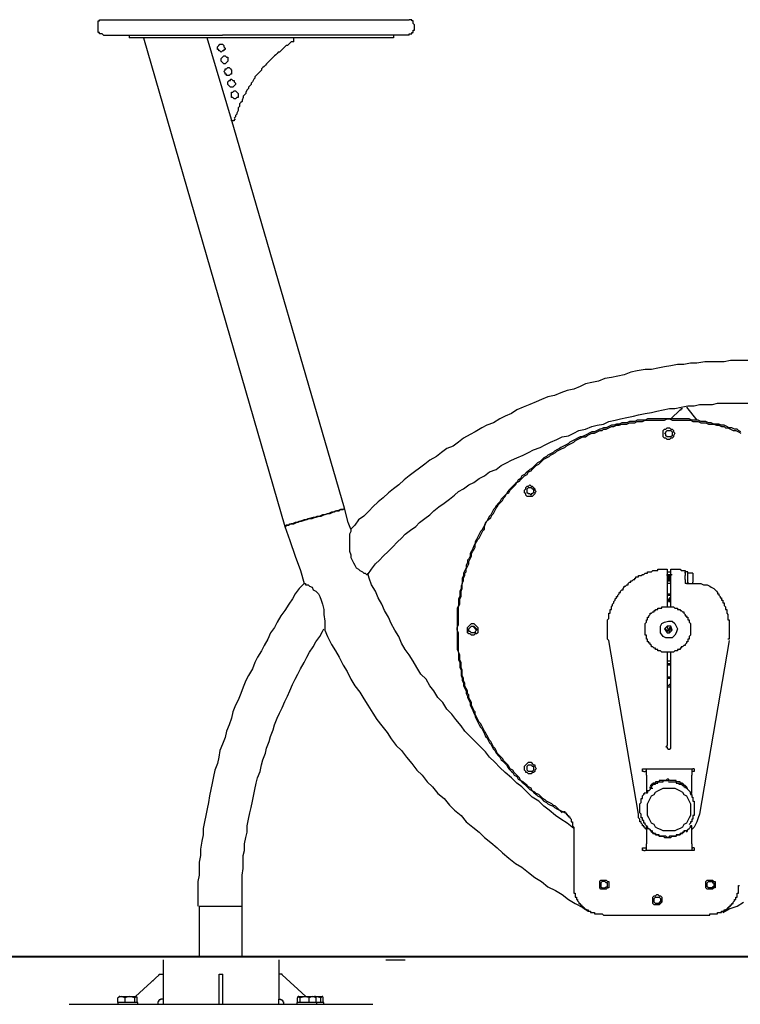
# Model space of a CAD drawing. Units: inches. Extents: x 93.6 to 152.7, y 88.5 to 167.1.
# Drawn here: x 107.8 to 114.9, y 153.2 to 162.8 of the extents above; entities that cross this region are included whole.
import ezdxf

# ---------------------------------------------------------------- set-up
doc = ezdxf.new("R2010")
doc.units = ezdxf.units.IN
doc.header["$MEASUREMENT"] = 0
doc.layers.add('Ebene 1', color=7, linetype='Continuous')

# ---------------------------------------------------------------- blocks, each defined once
blk = doc.blocks.new('block 3')
at = {"layer": 'Ebene 1', "color": 7, "lineweight": 25, "true_color": 0xffffff}
for points in [[(109.2364, 153.5879), (109.2364, 153.2027)], [(110.3729, 153.5879), (110.3729, 153.2027)], [(111.4213, 153.5879), (111.6108, 153.5879)], [(109.2364, 153.4678), (109.2429, 153.4678)], [(108.9649, 153.2279), (109.1985, 153.4427)], [(109.1355, 153.3858), (109.1417, 153.3858)], [(109.1985, 153.4427), (109.1985, 153.4489), (109.205, 153.4489), (109.2112, 153.4489)], [(109.2112, 153.4489), (109.2364, 153.4489)], [(109.7859, 153.4489), (109.8238, 153.4489)], [(109.7859, 153.4427), (109.7859, 153.4489)], [(109.7859, 153.2089), (109.7859, 153.4427)], [(109.8238, 153.4427), (109.8238, 153.4489)], [(109.8238, 153.2089), (109.8238, 153.4427)], [(110.3919, 153.4489), (110.3729, 153.4489)], [(110.4046, 153.4427), (110.4046, 153.4489), (110.3984, 153.4489), (110.3919, 153.4489)], [(110.6382, 153.2279), (110.4046, 153.4427)], [(108.864, 153.2153), (108.845, 153.2217), (108.8261, 153.2279), (108.8071, 153.2217), (108.7944, 153.2153)], [(108.7944, 153.2153), (108.8006, 153.2217)], [(108.7944, 153.171), (108.7944, 153.2153)], [(108.7944, 153.171), (108.7944, 153.1521)], [(108.8195, 153.171), (108.7944, 153.171)], [(108.8133, 153.2279), (108.8071, 153.2279), (108.8071, 153.2217), (108.8006, 153.2217)], [(108.8133, 153.2279), (108.9649, 153.2279)], [(108.9901, 153.171), (108.8195, 153.171)], [(108.9587, 153.2153), (108.9332, 153.2217), (108.9081, 153.2279), (108.8829, 153.2217), (108.864, 153.2153)], [(108.864, 153.171), (108.864, 153.2153)], [(108.9839, 153.2153), (108.9839, 153.2217), (108.9777, 153.2217), (108.9711, 153.2279), (108.9649, 153.2217), (108.9587, 153.2153)], [(108.9587, 153.171), (108.9587, 153.2153)], [(108.9777, 153.2217), (108.9777, 153.2279), (108.9711, 153.2279), (108.9649, 153.2279)], [(108.9839, 153.171), (108.9839, 153.2153)], [(108.9901, 153.1521), (108.9901, 153.171)], [(109.2364, 153.2027), (109.2112, 153.2027), (109.2112, 153.1963), (109.1985, 153.1963), (109.1985, 153.19), (109.1923, 153.19), (109.1923, 153.1774), (109.1861, 153.1774), (109.1861, 153.1521)], [(109.2364, 153.2027), (109.2364, 153.1521)], [(109.7859, 153.19), (109.7859, 153.2089)], [(109.7859, 153.1521), (109.7859, 153.19)], [(109.8238, 153.19), (109.8238, 153.2089)], [(109.8238, 153.1521), (109.8238, 153.19)], [(110.3729, 153.1521), (110.3729, 153.2027)], [(110.3729, 153.2027), (110.3919, 153.2027), (110.3919, 153.1963), (110.4046, 153.1963), (110.4046, 153.19), (110.4108, 153.19), (110.4108, 153.1774), (110.4174, 153.1774), (110.4174, 153.1584), (110.4236, 153.1521)], [(110.55, 153.171), (110.55, 153.1521)], [(110.714, 153.171), (110.55, 153.171)], [(110.5814, 153.2153), (110.569, 153.2217), (110.5624, 153.2279), (110.5562, 153.2217), (110.5562, 153.2153)], [(110.5562, 153.171), (110.5562, 153.2153)], [(110.569, 153.2279), (110.5624, 153.2279), (110.5624, 153.2217)], [(110.569, 153.2279), (110.5752, 153.2279), (110.6258, 153.2279)], [(110.6699, 153.2153), (110.6637, 153.2217), (110.651, 153.2217), (110.632, 153.2279), (110.6258, 153.2279), (110.6069, 153.2217), (110.5814, 153.2153)], [(110.5814, 153.171), (110.5814, 153.2153)], [(110.6258, 153.2279), (110.7205, 153.2279)], [(110.7395, 153.2153), (110.7205, 153.2217), (110.7016, 153.2279), (110.6826, 153.2217), (110.6699, 153.2153)], [(110.6699, 153.171), (110.6699, 153.2153)], [(110.7457, 153.171), (110.714, 153.171)], [(110.7329, 153.2217), (110.7329, 153.2279), (110.7267, 153.2279), (110.7205, 153.2279)], [(110.7205, 153.2279), (110.7898, 153.2279)], [(110.7836, 153.2153), (110.7584, 153.2217), (110.7329, 153.2279), (110.7267, 153.2279)], [(110.7329, 153.2217), (110.7329, 153.2217), (110.7395, 153.2153)], [(110.7395, 153.171), (110.7395, 153.2153)], [(110.7457, 153.1521), (110.7457, 153.171)], [(110.8149, 153.171), (110.7457, 153.171)], [(110.8087, 153.2153), (110.8087, 153.2217), (110.8025, 153.2217), (110.8025, 153.2279), (110.7963, 153.2279), (110.7898, 153.2217), (110.7836, 153.2153)], [(110.7836, 153.171), (110.7836, 153.2153)], [(110.7898, 153.2279), (110.7963, 153.2279)], [(110.8025, 153.2217), (110.8025, 153.2279), (110.7963, 153.2279)], [(110.8087, 153.171), (110.8087, 153.2153)], [(110.8149, 153.1521), (110.8149, 153.171)], [(108.3145, 153.1521), (110.8594, 153.1521)], [(110.8594, 153.1521), (111.2948, 153.1521)]]:
    blk.add_lwpolyline(points, dxfattribs=at)
blk = doc.blocks.new('block 2')
at = {"layer": 'Ebene 1'}
blk.add_blockref('block 3', (0, 0), dxfattribs=at)

msp = doc.modelspace()

# ---------------------------------------------------------------- linework, layer by layer
at = {"layer": 'Ebene 1', "color": 7, "lineweight": 25, "true_color": 0xffffff}
for points in [[(108.6004, 162.7582), (108.6004, 162.7963), (108.6132, 162.7963), (108.6132, 162.809), (108.6514, 162.809)], [(108.6004, 162.7074), (108.6004, 162.7582)], [(108.6514, 162.809), (109.8207, 162.809)], [(109.8207, 162.809), (110.4436, 162.809)], [(110.4436, 162.809), (111.3713, 162.809)], [(111.3713, 162.809), (111.6511, 162.809)], [(111.7017, 162.7582), (111.689, 162.7708), (111.689, 162.7963), (111.6766, 162.7963), (111.6766, 162.809), (111.6511, 162.809)], [(111.7017, 162.7074), (111.7017, 162.7582)], [(108.6514, 162.6564), (108.6387, 162.6691), (108.6132, 162.6691), (108.6132, 162.6819), (108.6004, 162.6819), (108.6004, 162.7074)], [(108.6514, 162.6564), (109.8207, 162.6564)], [(108.9057, 162.6564), (108.9057, 162.6311)], [(109.1344, 162.6311), (108.9057, 162.6311)], [(109.0452, 162.6311), (110.4308, 157.8393)], [(111.3331, 162.6311), (109.1344, 162.6311)], [(109.9096, 161.8303), (109.6681, 162.6311)], [(110.4436, 162.6564), (109.8207, 162.6564)], [(111.3713, 162.6564), (110.4436, 162.6564)], [(110.5197, 162.5928), (110.5197, 162.6311), (110.5069, 162.6311)], [(111.4984, 162.6311), (111.3331, 162.6311)], [(111.6511, 162.6564), (111.3713, 162.6564)], [(111.4984, 162.6564), (111.4984, 162.6311)], [(111.6511, 162.6564), (111.6511, 162.6691), (111.6766, 162.6691), (111.6766, 162.6819), (111.689, 162.6819), (111.689, 162.7074), (111.7017, 162.7074)], [(109.8079, 162.4912), (109.7952, 162.5039), (109.7824, 162.5039), (109.7824, 162.5167), (109.7697, 162.5167), (109.7697, 162.542), (109.7824, 162.5548), (109.7952, 162.5675), (109.8207, 162.5675), (109.8334, 162.5548), (109.8334, 162.542), (109.8462, 162.5294), (109.8462, 162.5167), (109.8334, 162.5167), (109.8334, 162.5039), (109.8207, 162.5039), (109.8079, 162.4912)], [(110.5197, 162.5928), (110.4942, 162.5928), (110.4815, 162.5803), (110.4691, 162.5675), (110.4563, 162.5548), (110.4436, 162.5548), (110.4308, 162.542), (110.4181, 162.5294), (110.4053, 162.5167), (110.3926, 162.5039), (110.3798, 162.4912), (110.3671, 162.4912), (110.3543, 162.4786), (110.3419, 162.4659), (110.3292, 162.4531), (110.3164, 162.4404), (110.3037, 162.4276), (110.2909, 162.4149), (110.2782, 162.4023), (110.2654, 162.3896), (110.2527, 162.3768), (110.2403, 162.3641), (110.2276, 162.3515), (110.2148, 162.3388), (110.2021, 162.326), (110.2021, 162.3133), (110.1893, 162.3005), (110.1766, 162.2879), (110.1638, 162.2752), (110.1511, 162.2624), (110.1383, 162.2497), (110.1383, 162.237), (110.1256, 162.2244), (110.1132, 162.1989), (110.1004, 162.1861), (110.1004, 162.1736), (110.0877, 162.1608), (110.0749, 162.1481), (110.0749, 162.1353), (110.0622, 162.1226), (110.0494, 162.0973), (110.0494, 162.0845), (110.0367, 162.0718), (110.0239, 162.059), (110.0239, 162.0464), (110.0112, 162.0209), (110.0112, 162.0082), (109.9985, 161.9955), (109.9861, 161.9829), (109.9861, 161.9574), (109.9733, 161.9446), (109.9733, 161.9193), (109.9606, 161.8938), (109.9606, 161.8811), (109.9478, 161.8685), (109.9478, 161.8558), (109.9351, 161.843)], [(109.8462, 162.3768), (109.8334, 162.3768), (109.8207, 162.3896), (109.8079, 162.4023), (109.8079, 162.4276), (109.8207, 162.4404), (109.8334, 162.4531), (109.8462, 162.4531), (109.8589, 162.4404), (109.8717, 162.4404), (109.8717, 162.4023), (109.8589, 162.3896), (109.8462, 162.3768)], [(109.8717, 162.2624), (109.8589, 162.2624), (109.8589, 162.2752), (109.8462, 162.2752), (109.8462, 162.2879), (109.8334, 162.3005), (109.8462, 162.3133), (109.8462, 162.326), (109.8589, 162.326), (109.8717, 162.3388), (109.8841, 162.3388), (109.8968, 162.326), (109.9096, 162.3133), (109.9096, 162.2752), (109.8968, 162.2752), (109.8841, 162.2624), (109.8717, 162.2624)], [(109.9096, 162.1481), (109.8968, 162.1481), (109.8841, 162.1608), (109.8717, 162.1736), (109.8717, 162.1989), (109.8841, 162.2116), (109.8968, 162.2116), (109.8968, 162.2244), (109.9096, 162.2244), (109.9223, 162.2116), (109.9351, 162.2116), (109.9351, 162.1989), (109.9478, 162.1861), (109.9478, 162.1736), (109.9351, 162.1608), (109.9223, 162.1481), (109.9096, 162.1481)], [(109.9351, 162.0337), (109.9351, 162.0337), (109.9223, 162.0464), (109.9096, 162.0464), (109.9096, 162.0973), (109.9223, 162.0973), (109.9351, 162.11), (109.9478, 162.11), (109.9606, 162.0973), (109.9733, 162.0845), (109.9733, 162.0464), (109.9606, 162.0464), (109.9478, 162.0337), (109.9351, 162.0337)], [(111.0154, 158.0172), (109.9096, 161.8303)], [(109.9478, 161.8303), (109.9351, 161.8303), (109.9351, 161.8175), (109.9223, 161.8175), (109.9096, 161.8175), (109.9096, 161.8303)], [(115.07, 159.4662), (114.803, 159.4662), (114.7396, 159.4535), (114.5491, 159.4535), (114.4726, 159.4407), (114.4092, 159.4407), (114.3455, 159.428), (114.2821, 159.428), (114.2184, 159.4154), (114.155, 159.4027), (114.0912, 159.3899), (114.0278, 159.3772), (113.9641, 159.3772), (113.888, 159.3644), (113.8246, 159.3519), (113.7608, 159.3264), (113.6975, 159.3136), (113.6337, 159.3009), (113.5703, 159.2883), (113.5066, 159.2628), (113.4432, 159.2501), (113.3795, 159.2375), (113.3288, 159.212), (113.2651, 159.1865), (113.2017, 159.1737), (113.138, 159.1484), (113.0746, 159.1229), (113.0108, 159.1104), (112.9475, 159.0849), (112.8965, 159.0594), (112.8331, 159.034), (112.7693, 159.0086), (112.706, 158.9832), (112.655, 158.945), (112.5916, 158.9197), (112.5406, 158.8942), (112.4772, 158.8561), (112.4135, 158.8306), (112.3628, 158.8053), (112.2991, 158.7671), (112.2484, 158.7417), (112.1847, 158.7035), (112.1341, 158.6654), (112.0831, 158.6274), (112.0197, 158.6019), (111.9687, 158.5638), (111.9177, 158.5257), (111.8543, 158.4875), (111.8033, 158.4494), (111.7527, 158.4112), (111.7017, 158.3731), (111.6511, 158.3349), (111.6001, 158.2968), (111.5494, 158.246), (111.4984, 158.2079), (111.4475, 158.1697), (111.3968, 158.1189), (111.3458, 158.0808), (111.2952, 158.03), (111.2569, 157.9917), (111.206, 157.9409), (111.1553, 157.9029), (111.1171, 157.852), (111.0788, 157.8138)], [(111.2442, 157.369), (111.2824, 157.4198), (111.3207, 157.4707), (111.3586, 157.5087), (111.3968, 157.547), (111.4475, 157.5978), (111.4857, 157.6359), (111.5367, 157.6867), (111.5746, 157.7249), (111.6128, 157.763), (111.6638, 157.8012), (111.7145, 157.8393), (111.7527, 157.8774), (111.8033, 157.9154), (111.8543, 157.9537), (111.8926, 157.9917), (111.9432, 158.03), (111.9942, 158.068), (112.0448, 158.1061), (112.0958, 158.1444), (112.1341, 158.1824), (112.1847, 158.2079), (112.2357, 158.246), (112.2863, 158.2715), (112.3373, 158.3095), (112.3883, 158.3349), (112.439, 158.3731), (112.5027, 158.3986), (112.5533, 158.4367), (112.6043, 158.462), (112.655, 158.4875), (112.706, 158.513), (112.7693, 158.5383), (112.8203, 158.5638), (112.871, 158.5891), (112.9347, 158.6146), (112.9857, 158.6399), (113.0363, 158.6654), (113.1001, 158.6907), (113.1507, 158.7162), (113.2145, 158.729), (113.2651, 158.7545), (113.3161, 158.7798), (113.3795, 158.7925), (113.4432, 158.8179), (113.4938, 158.8306), (113.5576, 158.8434), (113.6082, 158.8689), (113.672, 158.8816), (113.7226, 158.8942), (113.7863, 158.9069), (113.8497, 158.9197), (113.9007, 158.9324), (113.9641, 158.945), (114.0278, 158.9577), (114.0785, 158.9705), (114.1422, 158.9832), (114.2056, 158.996), (114.2566, 158.996), (114.32, 159.0086), (114.3837, 159.0213), (114.4471, 159.0213), (114.4981, 159.034), (114.6252, 159.034), (114.6759, 159.0468), (115.1716, 159.0468)], [(114.3076, 158.9832), (114.2184, 158.8942)], [(114.3076, 158.9832), (114.32, 158.9832), (114.32, 158.996), (114.3327, 158.996)], [(114.371, 159.0086), (114.4726, 158.8816)], [(113.2017, 155.0176), (113.1762, 155.0303), (113.1507, 155.0429), (113.1252, 155.0557), (113.1128, 155.0684), (113.0873, 155.0939), (113.0618, 155.1065), (113.0491, 155.1192), (113.0236, 155.132), (112.9981, 155.1447), (112.9857, 155.1575), (112.9602, 155.17), (112.9475, 155.1828), (112.922, 155.2083), (112.8965, 155.2208), (112.8837, 155.2336), (112.8586, 155.2463), (112.8458, 155.2718), (112.8203, 155.2844), (112.8076, 155.2972), (112.7821, 155.3226), (112.7693, 155.3354), (112.7442, 155.348), (112.7314, 155.3735), (112.7187, 155.3862), (112.6932, 155.4115), (112.6805, 155.4243), (112.6677, 155.4498), (112.6422, 155.4623), (112.6298, 155.4878), (112.6171, 155.5006), (112.5916, 155.5259), (112.5788, 155.5387), (112.5661, 155.5641), (112.5533, 155.5769), (112.5278, 155.6022), (112.5151, 155.615), (112.5027, 155.6405), (112.4899, 155.6658), (112.4772, 155.6785), (112.4645, 155.7038), (112.4517, 155.7293), (112.439, 155.7421), (112.4262, 155.7674), (112.4135, 155.7929), (112.4007, 155.8182), (112.3883, 155.831), (112.3756, 155.8565), (112.3628, 155.882), (112.3501, 155.9073), (112.3373, 155.92), (112.3246, 155.9453), (112.3118, 155.9708), (112.2991, 155.9963), (112.2991, 156.0217), (112.2863, 156.0344), (112.2736, 156.0599), (112.2612, 156.0852), (112.2612, 156.1107), (112.2484, 156.136), (112.2357, 156.1615), (112.2357, 156.1868), (112.223, 156.1996), (112.223, 156.2251), (112.2102, 156.2504), (112.1975, 156.2759), (112.1975, 156.3012), (112.1847, 156.3267), (112.1847, 156.3522), (112.172, 156.3775), (112.172, 156.4284), (112.1592, 156.4538), (112.1592, 156.5047), (112.1468, 156.53), (112.1468, 156.581), (112.1341, 156.6063), (112.1341, 156.797), (112.1213, 156.8225), (112.1213, 156.8478), (112.1341, 156.8733), (112.1341, 157.0512), (112.1468, 157.0767), (112.1468, 157.1275), (112.1592, 157.1529), (112.1592, 157.2037), (112.172, 157.2292), (112.172, 157.28), (112.1847, 157.3055), (112.1847, 157.3308), (112.1975, 157.3563), (112.1975, 157.3816), (112.2102, 157.3944), (112.2102, 157.4198), (112.223, 157.4452), (112.2357, 157.4707), (112.2357, 157.4962), (112.2484, 157.5215), (112.2612, 157.547), (112.2612, 157.5723), (112.2736, 157.5978), (112.2863, 157.6104), (112.2991, 157.6359), (112.2991, 157.6613), (112.3118, 157.6867), (112.3246, 157.7122), (112.3373, 157.7249), (112.3501, 157.7502), (112.3628, 157.7757), (112.3756, 157.8012), (112.3883, 157.8138), (112.3883, 157.8393), (112.4007, 157.8646), (112.4135, 157.8901), (112.4262, 157.9029), (112.4517, 157.9282), (112.4645, 157.9537), (112.4772, 157.9664), (112.4899, 157.9917), (112.5027, 158.0172), (112.5151, 158.03), (112.5278, 158.0553), (112.5406, 158.068), (112.5661, 158.0935), (112.5788, 158.1189), (112.5916, 158.1316), (112.6043, 158.1571), (112.6298, 158.1697), (112.6422, 158.1952), (112.655, 158.2079), (112.6805, 158.2332), (112.6932, 158.246), (112.706, 158.2715), (112.7314, 158.2841), (112.7442, 158.2968), (112.7693, 158.3223), (112.7821, 158.3349), (112.8076, 158.3476), (112.8203, 158.3731), (112.8458, 158.3859), (112.8586, 158.3986), (112.8837, 158.4239), (112.8965, 158.4367), (112.922, 158.4494), (112.9347, 158.462), (112.9602, 158.4875), (112.9729, 158.5002), (112.9981, 158.513), (113.0236, 158.5257), (113.0363, 158.5383), (113.0618, 158.551), (113.0873, 158.5638), (113.1001, 158.5765), (113.1252, 158.5891), (113.1507, 158.6019), (113.1762, 158.6146), (113.189, 158.6274), (113.2145, 158.6399), (113.2396, 158.6527), (113.2651, 158.6654), (113.2778, 158.6782), (113.3033, 158.6907), (113.3288, 158.7035), (113.354, 158.7162), (113.3795, 158.7162), (113.3922, 158.729), (113.4177, 158.7417), (113.4432, 158.7545), (113.4687, 158.7545), (113.4938, 158.7671), (113.5193, 158.7798), (113.5448, 158.7798), (113.5576, 158.7925), (113.5831, 158.7925), (113.6082, 158.8053), (113.6337, 158.8179), (113.6592, 158.8179), (113.6847, 158.8306), (113.7102, 158.8306), (113.7353, 158.8434), (113.7863, 158.8434), (113.8118, 158.8561), (113.8625, 158.8561), (113.888, 158.8689), (113.939, 158.8689), (113.9641, 158.8816), (114.155, 158.8816), (114.1805, 158.8942), (114.2056, 158.8942), (114.2311, 158.8816), (114.4092, 158.8816), (114.4344, 158.8689), (114.4853, 158.8689), (114.5108, 158.8561), (114.5615, 158.8561), (114.587, 158.8434), (114.638, 158.8434), (114.6635, 158.8306), (114.6886, 158.8306), (114.7141, 158.8179), (114.7396, 158.8179), (114.7523, 158.8053), (114.7778, 158.8053), (114.803, 158.7925), (114.8285, 158.7798), (114.854, 158.7798), (114.8795, 158.7671), (114.905, 158.7545)], [(114.905, 158.7671), (114.8795, 158.7798), (114.8667, 158.7925), (114.8412, 158.7925), (114.8157, 158.8053), (114.7902, 158.8053), (114.7651, 158.8179), (114.7396, 158.8306), (114.7141, 158.8306), (114.6886, 158.8434), (114.638, 158.8434), (114.6125, 158.8561), (114.587, 158.8561), (114.5615, 158.8689), (114.5108, 158.8689), (114.4853, 158.8816), (114.422, 158.8816), (114.3965, 158.8942), (113.9896, 158.8942), (113.9641, 158.8816), (113.888, 158.8816), (113.8625, 158.8689), (113.8118, 158.8689), (113.7863, 158.8561), (113.7353, 158.8561), (113.7102, 158.8434), (113.6847, 158.8434), (113.6592, 158.8306), (113.6337, 158.8306), (113.6082, 158.8179), (113.5831, 158.8053), (113.5576, 158.8053), (113.5321, 158.7925), (113.5193, 158.7925), (113.4938, 158.7798), (113.4687, 158.7671), (113.4432, 158.7671), (113.4177, 158.7545), (113.3922, 158.7417), (113.3667, 158.729), (113.3416, 158.7162), (113.3288, 158.7162), (113.3033, 158.7035), (113.2778, 158.6907), (113.2523, 158.6782), (113.2272, 158.6654), (113.2145, 158.6527), (113.189, 158.6399), (113.1635, 158.6274), (113.138, 158.6146), (113.1252, 158.6019), (113.1001, 158.5891), (113.0746, 158.5765), (113.0618, 158.5638), (113.0363, 158.551), (113.0108, 158.5383), (112.9981, 158.5257), (112.9729, 158.513), (112.9475, 158.4875), (112.9347, 158.4747), (112.9092, 158.462), (112.8965, 158.4494), (112.871, 158.4239), (112.8586, 158.4112), (112.8331, 158.3986), (112.8203, 158.3859), (112.7948, 158.3604), (112.7821, 158.3476), (112.7566, 158.3349), (112.7442, 158.3095), (112.7187, 158.2968), (112.706, 158.2715), (112.6932, 158.2587), (112.6677, 158.2332), (112.655, 158.2205), (112.6298, 158.1952), (112.6171, 158.1824), (112.6043, 158.1571), (112.5916, 158.1444), (112.5661, 158.1189), (112.5533, 158.1061), (112.5406, 158.0808), (112.5278, 158.068), (112.5027, 158.0425), (112.4899, 158.0172), (112.4772, 158.0045), (112.4645, 157.979), (112.4517, 157.9537), (112.439, 157.9409), (112.4262, 157.9154), (112.4135, 157.8901), (112.4007, 157.8774), (112.3883, 157.852), (112.3756, 157.8265), (112.3628, 157.8012), (112.3501, 157.7885), (112.3373, 157.763), (112.3246, 157.7375), (112.3118, 157.7122), (112.2991, 157.6867), (112.2991, 157.6741), (112.2863, 157.6486), (112.2736, 157.6231), (112.2612, 157.5978), (112.2484, 157.5723), (112.2484, 157.547), (112.2357, 157.5215), (112.223, 157.5087), (112.223, 157.4834), (112.2102, 157.4579), (112.2102, 157.4326), (112.1975, 157.4071), (112.1847, 157.3816), (112.1847, 157.3563), (112.172, 157.3308), (112.172, 157.28), (112.1592, 157.2547), (112.1592, 157.2292), (112.1468, 157.2037), (112.1468, 157.1529), (112.1341, 157.1275), (112.1341, 157.064), (112.1213, 157.0385), (112.1213, 156.6318), (112.1341, 156.6063), (112.1341, 156.53), (112.1468, 156.5047), (112.1468, 156.4538), (112.1592, 156.4284), (112.1592, 156.3775), (112.172, 156.3522), (112.172, 156.3267), (112.1847, 156.3012), (112.1847, 156.2759), (112.1975, 156.2504), (112.2102, 156.2251), (112.2102, 156.1996), (112.223, 156.1741), (112.223, 156.1615), (112.2357, 156.136), (112.2484, 156.1107), (112.2484, 156.0852), (112.2612, 156.0599), (112.2736, 156.0344), (112.2863, 156.0089), (112.2991, 155.9836), (112.2991, 155.9708), (112.3118, 155.9453), (112.3246, 155.92), (112.3373, 155.8945), (112.3501, 155.8692), (112.3628, 155.8565), (112.3756, 155.831), (112.3883, 155.8056), (112.4007, 155.7802), (112.4135, 155.7674), (112.4262, 155.7421), (112.439, 155.7166), (112.4517, 155.7038), (112.4645, 155.6785), (112.4772, 155.653), (112.4899, 155.6405), (112.5027, 155.615), (112.5278, 155.5895), (112.5406, 155.5769), (112.5533, 155.5514), (112.5661, 155.5387), (112.5916, 155.5133), (112.6043, 155.5006), (112.6171, 155.4751), (112.6298, 155.4623), (112.655, 155.437), (112.6677, 155.4243), (112.6805, 155.3988), (112.706, 155.3862), (112.7187, 155.3607), (112.7442, 155.348), (112.7566, 155.3354), (112.7821, 155.3099), (112.7948, 155.2972), (112.8203, 155.2718), (112.8331, 155.2591), (112.8586, 155.2463), (112.871, 155.2336), (112.8965, 155.2083), (112.9092, 155.1955), (112.9347, 155.1828), (112.9475, 155.17), (112.9729, 155.1447), (112.9981, 155.132), (113.0108, 155.1192), (113.0363, 155.1065), (113.0618, 155.0939), (113.0746, 155.0811), (113.1001, 155.0684), (113.1252, 155.0557), (113.138, 155.0429), (113.1507, 155.0303)], [(114.2566, 158.7545), (114.2438, 158.729), (114.2438, 158.7162), (114.2311, 158.7035), (114.2184, 158.7035), (114.2056, 158.6907), (114.1805, 158.6907), (114.1677, 158.7035), (114.155, 158.7035), (114.1422, 158.7162), (114.1422, 158.7798), (114.155, 158.7925), (114.1677, 158.7925), (114.1805, 158.8053), (114.2056, 158.8053), (114.2184, 158.7925), (114.2311, 158.7925), (114.2438, 158.7798), (114.2438, 158.7671), (114.2566, 158.7545)], [(114.155, 158.7545), (114.1677, 158.7545), (114.1677, 158.7671), (114.1805, 158.7798), (114.1932, 158.7798), (114.2184, 158.7798), (114.2311, 158.7671), (114.2311, 158.729), (114.2184, 158.7162), (114.1932, 158.7162), (114.1805, 158.7162), (114.1677, 158.729), (114.1677, 158.7417), (114.155, 158.7545)], [(112.8965, 158.1824), (112.8837, 158.1697), (112.8837, 158.1571), (112.871, 158.1444), (112.8586, 158.1316), (112.8076, 158.1316), (112.7948, 158.1444), (112.7948, 158.1571), (112.7821, 158.1697), (112.7821, 158.1952), (112.7948, 158.2079), (112.7948, 158.2205), (112.8076, 158.2332), (112.8203, 158.2332), (112.8331, 158.246), (112.8458, 158.2332), (112.8586, 158.2332), (112.871, 158.2205), (112.8837, 158.2079), (112.8837, 158.1952), (112.8965, 158.1824)], [(112.8076, 158.1824), (112.8076, 158.2079), (112.8203, 158.2205), (112.8458, 158.2205), (112.8586, 158.2079), (112.871, 158.2079), (112.871, 158.1697), (112.8586, 158.1571), (112.8458, 158.1571), (112.8458, 158.1444), (112.8331, 158.1571), (112.8203, 158.1571), (112.8076, 158.1697), (112.8076, 158.1824)], [(111.0154, 158.0172), (111.0154, 158.0172), (111.0027, 158.0045), (110.9772, 158.0045), (110.9521, 157.9917), (110.9393, 157.9917), (110.9138, 157.979), (110.8883, 157.979), (110.8628, 157.9664), (110.8249, 157.9537), (110.7994, 157.9537), (110.7739, 157.9409), (110.7357, 157.9282), (110.7102, 157.9282), (110.6723, 157.9154), (110.6468, 157.9029), (110.6213, 157.9029), (110.5834, 157.8901), (110.5579, 157.8774), (110.5324, 157.8774), (110.5069, 157.8646), (110.4942, 157.8646), (110.4691, 157.852), (110.4436, 157.852), (110.4308, 157.8393)], [(110.4308, 157.8393), (110.4436, 157.8393), (110.4436, 157.852), (110.4691, 157.852), (110.4815, 157.8646), (110.5197, 157.8646), (110.5452, 157.8774), (110.5707, 157.8901), (110.5958, 157.8901), (110.6341, 157.9029), (110.6596, 157.9154), (110.6978, 157.9154), (110.723, 157.9282), (110.7485, 157.9409), (110.7867, 157.9409), (110.8122, 157.9537), (110.8501, 157.9664), (110.8756, 157.9664), (110.9011, 157.979), (110.9266, 157.9917), (110.9645, 157.9917), (110.9772, 158.0045), (111.0027, 158.0045), (111.0154, 158.0172)], [(111.0788, 157.8138), (111.0537, 157.8774), (111.0154, 158.0172)], [(110.4308, 157.8393), (110.4815, 157.6994), (110.5324, 157.547), (110.5834, 157.4071), (110.6213, 157.28)], [(111.0788, 157.8138), (111.0788, 157.7885), (111.0664, 157.763), (111.0664, 157.5978), (111.0788, 157.5595), (111.0788, 157.5342), (111.0916, 157.5087), (111.1043, 157.4834), (111.1171, 157.4579), (111.1298, 157.4326), (111.1553, 157.4198), (111.1681, 157.4071), (111.1936, 157.3944), (111.206, 157.3816), (111.2187, 157.3816), (111.2315, 157.369), (111.2442, 157.369)], [(113.6082, 156.7208), (113.5955, 156.7334), (113.5955, 156.9241), (113.6082, 156.9368), (113.6082, 156.9877), (113.621, 156.9877), (113.621, 157.0257), (113.6337, 157.0257), (113.6337, 157.0512), (113.6465, 157.064), (113.6465, 157.0767), (113.6592, 157.0893), (113.6592, 157.102), (113.672, 157.1148), (113.672, 157.1275), (113.6847, 157.1403), (113.6847, 157.1529), (113.6975, 157.1529), (113.6975, 157.1656), (113.7102, 157.1783), (113.7102, 157.1911), (113.7226, 157.1911), (113.7226, 157.2037), (113.7353, 157.2164), (113.7481, 157.2164), (113.7481, 157.2292), (113.7608, 157.2419), (113.7608, 157.2547), (113.7736, 157.2547), (113.7863, 157.2672), (113.7991, 157.2672), (113.7991, 157.28), (113.8118, 157.2927), (113.8246, 157.2927), (113.8246, 157.3055), (113.837, 157.3055), (113.8497, 157.3182), (113.8625, 157.3182), (113.8625, 157.3308), (113.8752, 157.3308), (113.8752, 157.3435), (113.9007, 157.3435), (113.9007, 157.3563), (113.9262, 157.3563), (113.939, 157.369), (113.9514, 157.369), (113.9641, 157.3816), (113.9896, 157.3816), (113.9896, 157.3944), (114.0278, 157.3944), (114.0406, 157.4071), (114.0912, 157.4071), (114.0912, 157.4198), (114.1677, 157.4198)], [(114.1677, 157.4198), (114.1805, 157.4198), (114.1805, 157.4071)], [(114.2184, 157.4071), (114.2184, 157.4198), (114.2311, 157.4198)], [(114.2311, 157.4198), (114.3076, 157.4198), (114.32, 157.4071), (114.3455, 157.4071)], [(113.2651, 154.8777), (113.2017, 154.9285), (113.138, 154.9668), (113.0873, 155.0048), (113.0236, 155.0557), (112.9729, 155.0939), (112.922, 155.1447), (112.8586, 155.1828), (112.8076, 155.2336), (112.7566, 155.2844), (112.706, 155.3226), (112.655, 155.3735), (112.5916, 155.4243), (112.5406, 155.4751), (112.4899, 155.5259), (112.439, 155.5769), (112.4007, 155.6277), (112.3501, 155.6785), (112.2991, 155.7293), (112.2484, 155.7802), (112.1975, 155.831), (112.1592, 155.882), (112.1086, 155.9453), (112.0703, 155.9963), (112.0197, 156.0472), (111.9815, 156.1107), (111.9305, 156.1615), (111.8926, 156.2251), (111.8543, 156.2759), (111.8161, 156.3395), (111.7654, 156.3903), (111.7272, 156.4538), (111.689, 156.5174), (111.6511, 156.581), (111.6128, 156.6318), (111.5746, 156.6953), (111.5494, 156.7589), (111.5112, 156.8225), (111.473, 156.886), (111.4475, 156.9496), (111.4096, 157.0132), (111.3841, 157.0767), (111.3458, 157.1403), (111.3207, 157.2037), (111.2824, 157.2672), (111.2569, 157.3308), (111.2442, 157.3816)], [(114.1805, 157.4071), (114.1805, 157.0512)], [(114.1805, 157.3944), (114.2184, 157.3944)], [(114.1805, 157.369), (114.1932, 157.369)], [(114.1932, 157.3563), (114.1805, 157.3563), (114.1805, 157.369)], [(114.1805, 157.369), (114.1805, 157.3308), (114.1932, 157.3182), (114.1932, 157.3055)], [(114.1805, 157.369), (114.1932, 157.369), (114.2184, 157.369)], [(114.1805, 157.3563), (114.1805, 157.3182), (114.1932, 157.3055)], [(114.1805, 157.3182), (114.1805, 157.3055)], [(114.1932, 157.369), (114.2056, 157.369)], [(114.1932, 157.3563), (114.1932, 157.369)], [(114.1932, 157.369), (114.1932, 157.3563)], [(114.2056, 157.369), (114.2056, 157.3563), (114.1932, 157.3563)], [(114.1932, 157.369), (114.1932, 157.3055)], [(114.1932, 157.369), (114.1932, 157.3055)], [(114.1932, 157.3563), (114.1932, 157.3563)], [(114.1932, 157.3563), (114.1932, 157.3563)], [(114.1932, 157.3563), (114.1932, 157.3055)], [(114.1932, 157.3563), (114.1932, 157.3308), (114.2056, 157.3182), (114.2056, 157.3055)], [(114.1932, 157.3563), (114.1932, 157.3055)], [(114.1932, 157.3563), (114.2056, 157.3563), (114.2056, 157.3055)], [(114.2056, 157.369), (114.2184, 157.369)], [(114.2056, 157.3563), (114.2056, 157.369)], [(114.2184, 157.369), (114.2056, 157.3563)], [(114.2056, 157.369), (114.2056, 157.3055)], [(114.2056, 157.369), (114.2056, 157.3055)], [(114.2056, 157.3563), (114.2056, 157.3563)], [(114.2056, 157.3563), (114.2056, 157.3055)], [(114.2056, 157.3563), (114.2056, 157.3308), (114.2184, 157.3182)], [(114.2184, 157.0512), (114.2184, 157.4071)], [(114.2184, 157.369), (114.2311, 157.369)], [(114.2184, 157.369), (114.2184, 157.3563)], [(114.3455, 157.4071), (114.3582, 157.4071), (114.3582, 157.3816)], [(114.3837, 157.3944), (114.3582, 157.3944)], [(114.3582, 157.3816), (114.3582, 157.3944)], [(114.3582, 157.3816), (114.3582, 157.3563)], [(114.3582, 157.3182), (114.3582, 157.3563)], [(114.3582, 157.3182), (114.3582, 157.28)], [(114.3837, 157.28), (114.3837, 157.3944)], [(114.4344, 157.3816), (114.3837, 157.3816)], [(114.3837, 157.3816), (114.3837, 157.3816)], [(114.4344, 157.3816), (114.4344, 157.3816)], [(114.4344, 157.3816), (114.4344, 157.2927)], [(110.6213, 157.28), (110.5707, 157.2292), (110.5324, 157.1783), (110.5069, 157.1275), (110.4691, 157.0767), (110.4308, 157.0132), (110.3926, 156.9622), (110.3543, 156.8986), (110.3292, 156.8478), (110.2909, 156.797), (110.2654, 156.7334), (110.2276, 156.6699), (110.2021, 156.619), (110.1638, 156.5555), (110.1383, 156.5047), (110.1132, 156.4411), (110.0749, 156.3775), (110.0494, 156.3267), (110.0239, 156.2632), (109.9985, 156.1996), (109.9733, 156.136), (109.9478, 156.0852), (109.9223, 156.0217), (109.9096, 155.9581), (109.8841, 155.8945), (109.8589, 155.831), (109.8462, 155.7674), (109.8207, 155.7038), (109.7952, 155.6405), (109.7824, 155.5769), (109.7697, 155.5133), (109.7446, 155.4498), (109.7318, 155.3862), (109.7191, 155.3226), (109.7063, 155.2591), (109.6936, 155.1955), (109.6808, 155.132), (109.6681, 155.0684), (109.6553, 155.0048), (109.6426, 154.9413), (109.6302, 154.8777), (109.6302, 154.8142), (109.6174, 154.7506), (109.6047, 154.6745), (109.6047, 154.6109), (109.5919, 154.5473), (109.5919, 154.4202), (109.5792, 154.3566), (109.5792, 154.1151)], [(110.6213, 157.28), (110.6341, 157.28), (110.6341, 157.2672), (110.6596, 157.2672), (110.6723, 157.2547), (110.6978, 157.2419), (110.7102, 157.2164), (110.7357, 157.2037), (110.7612, 157.1783), (110.7739, 157.1529), (110.7867, 157.1148), (110.7994, 157.0767), (110.8122, 157.0257), (110.8122, 156.9749), (110.8249, 156.9114), (110.8249, 156.8225)], [(114.1805, 157.3055), (114.1932, 157.3055)], [(114.2056, 157.3055), (114.1932, 157.3055), (114.1805, 157.3055)], [(114.2184, 157.28), (114.1805, 157.28)], [(114.1932, 157.3055), (114.2056, 157.3055)], [(114.1932, 157.3055), (114.2056, 157.3055)], [(114.1932, 157.3055), (114.1932, 157.3055)], [(114.1932, 157.3055), (114.2056, 157.3055)], [(114.1932, 157.3055), (114.1932, 157.3055)], [(114.2056, 157.3055), (114.2184, 157.3055)], [(114.2056, 157.3055), (114.2056, 157.3055)], [(114.2056, 157.3055), (114.2056, 157.3055)], [(114.2056, 157.3055), (114.2184, 157.3055)], [(114.2184, 157.3055), (114.2056, 157.3055)], [(114.371, 157.28), (114.3582, 157.28)], [(114.371, 157.28), (114.3837, 157.28)], [(114.371, 157.28), (114.5108, 157.28)], [(114.3837, 157.2927), (114.3837, 157.28)], [(114.3837, 157.28), (114.4344, 157.28)], [(114.4344, 157.28), (114.4344, 157.2927)], [(114.5108, 157.28), (114.5363, 157.2672), (114.5742, 157.2672), (114.5997, 157.2547), (114.6125, 157.2419), (114.638, 157.2292), (114.6507, 157.2164), (114.6635, 157.2037)], [(114.1805, 157.1783), (114.2184, 157.1783)], [(114.1805, 157.1656), (114.2184, 157.1656)], [(114.1805, 157.1275), (114.1932, 157.1275), (114.1932, 157.1148)], [(114.2056, 157.1403), (114.2056, 157.1148), (114.2184, 157.1148)], [(114.2184, 157.1403), (114.2056, 157.1403)], [(114.6635, 157.2037), (114.6759, 157.1911), (114.6759, 157.1783), (114.6886, 157.1783), (114.6886, 157.1656), (114.7014, 157.1529), (114.7014, 157.1403), (114.7141, 157.1403), (114.7141, 157.1148), (114.7268, 157.1148), (114.7268, 157.0893), (114.7396, 157.0893), (114.7396, 157.064), (114.7523, 157.0512), (114.7523, 157.0257), (114.7651, 157.0257), (114.7651, 156.9877), (114.7778, 156.9749), (114.7778, 156.9241), (114.7902, 156.9241), (114.7902, 156.7334), (114.7778, 156.7334)], [(114.1295, 157.0385), (114.1295, 157.0512), (114.2438, 157.0512), (114.2566, 157.0385), (114.2821, 157.0385), (114.2821, 157.0257), (114.3076, 157.0257), (114.3076, 157.0132), (114.32, 157.0132), (114.3327, 157.0004), (114.3455, 157.0004), (114.3455, 156.9877), (114.3582, 156.9749), (114.3582, 156.9622), (114.371, 156.9622), (114.371, 156.9496), (114.3837, 156.9496), (114.3837, 156.9241), (114.3965, 156.9241), (114.3965, 156.8986), (114.4092, 156.886), (114.4092, 156.7717), (114.3965, 156.7589), (114.3965, 156.7334), (114.3837, 156.7334), (114.3837, 156.7081), (114.371, 156.7081), (114.371, 156.6953), (114.3582, 156.6826), (114.3582, 156.6699), (114.3455, 156.6699), (114.3327, 156.6571), (114.32, 156.6571), (114.32, 156.6445), (114.3076, 156.6445), (114.3076, 156.6318), (114.2821, 156.6318), (114.2821, 156.619), (114.2566, 156.619), (114.2438, 156.6063), (114.1295, 156.6063), (114.1167, 156.619), (114.0912, 156.619), (114.0912, 156.6318), (114.0661, 156.6318), (114.0661, 156.6445), (114.0533, 156.6445), (114.0406, 156.6571), (114.0278, 156.6571), (114.0278, 156.6699), (114.0151, 156.6826), (114.0151, 156.6953), (114.0023, 156.6953), (114.0023, 156.7081), (113.9896, 156.7081), (113.9896, 156.7334), (113.9769, 156.7334), (113.9769, 156.7717), (113.9641, 156.7717), (113.9641, 156.886), (113.9769, 156.8986), (113.9769, 156.9241), (113.9896, 156.9241), (113.9896, 156.9496), (114.0023, 156.9496), (114.0023, 156.9622), (114.0151, 156.9749), (114.0151, 156.9877), (114.0278, 156.9877), (114.0406, 157.0004), (114.0533, 157.0004), (114.0533, 157.0132), (114.0661, 157.0132), (114.0661, 157.0257), (114.0912, 157.0257), (114.0912, 157.0385), (114.1295, 157.0385)], [(114.1932, 157.1148), (114.1932, 157.102), (114.2184, 157.102)], [(110.0112, 154.1151), (110.0112, 154.4202), (110.0239, 154.4838), (110.0239, 154.6109), (110.0367, 154.6617), (110.0367, 154.7253), (110.0494, 154.7888), (110.0622, 154.8396), (110.0622, 154.9032), (110.0749, 154.9668), (110.0877, 155.0303), (110.1004, 155.0811), (110.1132, 155.1447), (110.1256, 155.2083), (110.1383, 155.2591), (110.1511, 155.3226), (110.1638, 155.3735), (110.1893, 155.437), (110.2021, 155.5006), (110.2148, 155.5514), (110.2403, 155.615), (110.2527, 155.6658), (110.2782, 155.7293), (110.2909, 155.7802), (110.3164, 155.8437), (110.3292, 155.8945), (110.3543, 155.9581), (110.3798, 156.0089), (110.4053, 156.0599), (110.4308, 156.1233), (110.4563, 156.1741), (110.4815, 156.2251), (110.5069, 156.2887), (110.5324, 156.3395), (110.5579, 156.3903), (110.5834, 156.4411), (110.6213, 156.5047), (110.6468, 156.5555), (110.6723, 156.6063), (110.7102, 156.6571), (110.7357, 156.7081), (110.7739, 156.7589), (110.7994, 156.8097), (110.8122, 156.8352)], [(112.3246, 156.8225), (112.3246, 156.797), (112.3118, 156.7842), (112.2991, 156.7842), (112.2863, 156.7717), (112.2612, 156.7717), (112.2484, 156.7842), (112.2357, 156.7842), (112.223, 156.797), (112.223, 156.8478), (112.2357, 156.8605), (112.2484, 156.8733), (112.2612, 156.886), (112.2863, 156.886), (112.2991, 156.8733), (112.3118, 156.8605), (112.3246, 156.8478), (112.3246, 156.8225)], [(112.2357, 156.8225), (112.2357, 156.8352), (112.2484, 156.8478), (112.2612, 156.8605), (112.2863, 156.8605), (112.2991, 156.8478), (112.3118, 156.8352), (112.3118, 156.8225), (112.2991, 156.8097), (112.2991, 156.797), (112.2612, 156.797), (112.2484, 156.8097), (112.2357, 156.8097), (112.2357, 156.8225)], [(112.3118, 156.8225), (112.2736, 156.8605)], [(114.2693, 156.8605), (114.2821, 156.8352), (114.2693, 156.797), (114.2566, 156.7717), (114.2311, 156.7462), (114.1677, 156.7462), (114.1422, 156.7589), (114.1167, 156.797), (114.1167, 156.8605), (114.1295, 156.886), (114.155, 156.8986), (114.1932, 156.9114), (114.2311, 156.9114), (114.2566, 156.886), (114.2693, 156.8605)], [(114.1805, 156.8605), (114.155, 156.8352)], [(114.1805, 156.8605), (114.155, 156.8352)], [(114.155, 156.8352), (114.1805, 156.797)], [(114.155, 156.8352), (114.1805, 156.797)], [(114.155, 156.8352), (114.155, 156.8352)], [(114.155, 156.8352), (114.1677, 156.8352), (114.1677, 156.8225), (114.1932, 156.8225)], [(114.2184, 156.8605), (114.1805, 156.8605)], [(114.1805, 156.8605), (114.1805, 156.8605)], [(114.2184, 156.8605), (114.1805, 156.8605)], [(114.1805, 156.8605), (114.1805, 156.8478), (114.1932, 156.8225)], [(114.1932, 156.8225), (114.2056, 156.8352), (114.2056, 156.8478), (114.2184, 156.8478), (114.2184, 156.8605)], [(114.2311, 156.8225), (114.2184, 156.8605)], [(114.2184, 156.8605), (114.2184, 156.8605)], [(114.2184, 156.8352), (114.2184, 156.8605)], [(114.2311, 156.8225), (114.2184, 156.8352)], [(110.8249, 156.8225), (110.8501, 156.7589), (110.8883, 156.6826), (110.9266, 156.619), (110.9645, 156.5555), (111.0027, 156.4792), (111.0409, 156.4158), (111.0788, 156.3395), (111.1171, 156.2759), (111.1681, 156.2123), (111.206, 156.1488), (111.2442, 156.0852), (111.2952, 156.0089), (111.3331, 155.9453), (111.3841, 155.882), (111.4347, 155.8182), (111.473, 155.7548), (111.5239, 155.6913), (111.5746, 155.6405), (111.6256, 155.5769), (111.6766, 155.5133), (111.7272, 155.4498), (111.7782, 155.3988), (111.8288, 155.3354), (111.8798, 155.2844), (111.9305, 155.2208), (111.9942, 155.17), (112.0448, 155.1065), (112.0958, 155.0557), (112.1592, 155.0048), (112.2102, 154.9413), (112.2736, 154.8905), (112.3373, 154.8396), (112.3883, 154.7888), (112.4517, 154.7378), (112.5151, 154.687), (112.5661, 154.6362), (112.6298, 154.5854), (112.6932, 154.5346), (112.7566, 154.4965), (112.8203, 154.4455), (112.8837, 154.3947), (112.9475, 154.3566), (113.0108, 154.3058), (113.0873, 154.2676), (113.1507, 154.2295), (113.2145, 154.1787), (113.2778, 154.1405), (113.354, 154.1024), (113.405, 154.0643)], [(114.1805, 156.797), (114.1805, 156.8097), (114.1932, 156.8225)], [(114.1805, 156.797), (114.1805, 156.797)], [(114.1805, 156.797), (114.2056, 156.797)], [(114.1805, 156.797), (114.2056, 156.797)], [(114.2311, 156.8225), (114.1932, 156.8225)], [(114.2056, 156.797), (114.2056, 156.8097), (114.1932, 156.8225)], [(114.2056, 156.797), (114.2311, 156.8225)], [(114.2056, 156.797), (114.2311, 156.8225)], [(114.2056, 156.797), (114.2056, 156.797)], [(114.2311, 156.8225), (114.2311, 156.8225)], [(113.9007, 155.0176), (113.6082, 156.7208)], [(114.7902, 156.7208), (114.4981, 155.0176)], [(114.1805, 156.6063), (114.1805, 155.7038)], [(114.2184, 155.7038), (114.2184, 156.6063)], [(114.2184, 156.5174), (114.1805, 156.5174)], [(114.2184, 156.4919), (114.1805, 156.4919)], [(114.2184, 156.4792), (114.1805, 156.4792)], [(114.1805, 156.365), (114.2184, 156.365)], [(114.1805, 156.3522), (114.1932, 156.3522), (114.2184, 156.3522)], [(114.2184, 156.2887), (114.2056, 156.2887), (114.1932, 156.2759), (114.1805, 156.2887)], [(114.2184, 156.2632), (114.1805, 156.2632)], [(114.1805, 155.7038), (114.1805, 155.6913), (114.1677, 155.6785), (114.1805, 155.6785), (114.1805, 155.6658), (114.1932, 155.653), (114.2056, 155.653), (114.2184, 155.6658), (114.2184, 155.7038)], [(114.1805, 155.7038), (114.1805, 155.7038)], [(114.2184, 155.7038), (114.2184, 155.7038)], [(112.8965, 155.4623), (112.8837, 155.4498), (112.8837, 155.437), (112.871, 155.4243), (112.8586, 155.4243), (112.8458, 155.4115), (112.8203, 155.4115), (112.8076, 155.4243), (112.7948, 155.4243), (112.7948, 155.437), (112.7821, 155.4498), (112.7821, 155.4878), (112.7948, 155.5006), (112.8076, 155.5133), (112.8203, 155.5259), (112.8458, 155.5259), (112.8586, 155.5133), (112.871, 155.5006), (112.8837, 155.5006), (112.8837, 155.4878), (112.8965, 155.4623)], [(112.8076, 155.4623), (112.8076, 155.4878), (112.8203, 155.5006), (112.8458, 155.5006), (112.8586, 155.4878), (112.871, 155.4878), (112.871, 155.4498), (112.8586, 155.437), (112.8458, 155.437), (112.8203, 155.437), (112.8076, 155.4498), (112.8076, 155.4623)], [(113.939, 155.437), (113.939, 155.4623)], [(113.939, 155.4623), (113.9514, 155.4623)], [(113.9514, 155.437), (113.939, 155.437)], [(113.9514, 155.4623), (113.9641, 155.4623)], [(113.9514, 155.437), (113.9641, 155.437)], [(113.9641, 155.4623), (113.9769, 155.4623)], [(113.9641, 155.4623), (114.4344, 155.4623)], [(113.9769, 155.437), (113.9641, 155.437)], [(113.9769, 155.3988), (113.9769, 155.4623)], [(113.9769, 155.3988), (113.9769, 155.2336)], [(114.422, 155.4623), (114.4344, 155.4623)], [(114.422, 155.4623), (114.422, 155.3988)], [(114.4344, 155.437), (114.422, 155.437)], [(114.422, 155.2336), (114.422, 155.3988)], [(114.4471, 155.4623), (114.4344, 155.4623)], [(114.4471, 155.437), (114.4344, 155.437)], [(114.4471, 155.4623), (114.4471, 155.437)], [(114.4471, 155.4623), (114.4471, 155.4623)], [(114.4471, 155.437), (114.4471, 155.437)], [(114.371, 155.2844), (114.3582, 155.2972), (114.3455, 155.2972), (114.3455, 155.3099), (114.3327, 155.3099), (114.3327, 155.3226), (114.3076, 155.3226), (114.3076, 155.3354), (114.2693, 155.3354), (114.2693, 155.348), (114.2056, 155.348), (114.1932, 155.3607), (114.1805, 155.3607), (114.1677, 155.348), (114.104, 155.348), (114.104, 155.3354), (114.0661, 155.3354), (114.0661, 155.3226), (114.0406, 155.3226), (114.0406, 155.3099), (114.0278, 155.3099), (114.0278, 155.2972), (114.0151, 155.2972)], [(114.0151, 155.2718), (114.0151, 155.2844), (114.0278, 155.2844), (114.0278, 155.2972), (114.0406, 155.2972), (114.0406, 155.3099), (114.0661, 155.3099), (114.0661, 155.3226), (114.0912, 155.3226), (114.0912, 155.3354), (114.1422, 155.3354), (114.1422, 155.348), (114.1932, 155.348)], [(114.0278, 155.2718), (114.0278, 155.2844)], [(114.1932, 155.3354), (114.2693, 155.3354), (114.2693, 155.3226), (114.2948, 155.3226), (114.2948, 155.3099), (114.32, 155.3099), (114.3327, 155.2972), (114.3455, 155.2972), (114.3455, 155.2844), (114.3582, 155.2844), (114.3582, 155.2718)], [(114.371, 155.2844), (114.371, 155.2718)], [(113.9769, 154.9032), (113.9641, 154.916), (113.9641, 154.9285), (113.9514, 154.9285), (113.9514, 154.954), (113.939, 154.954), (113.939, 154.9795), (113.9262, 154.9795), (113.9262, 155.0176), (113.9135, 155.0303), (113.9135, 155.1192), (113.9262, 155.132), (113.9262, 155.17), (113.939, 155.17), (113.939, 155.1955), (113.9514, 155.2083), (113.9514, 155.2208), (113.9641, 155.2208), (113.9641, 155.2336)], [(114.0151, 155.2718), (114.0151, 155.2591), (114.0023, 155.2463), (113.9896, 155.2463), (113.9896, 155.2336), (113.9769, 155.2208)], [(113.9769, 155.2336), (113.9769, 155.2208)], [(113.9896, 155.0684), (113.9896, 155.1192), (114.0023, 155.1447), (114.0151, 155.17), (114.0278, 155.1955), (114.0533, 155.2083), (114.0661, 155.2336), (114.0912, 155.2463), (114.1167, 155.2591), (114.1422, 155.2718), (114.2566, 155.2718), (114.2821, 155.2591), (114.3076, 155.2463), (114.3327, 155.2336), (114.3455, 155.2083), (114.371, 155.1955), (114.3837, 155.17), (114.3965, 155.1447), (114.4092, 155.1192), (114.4092, 155.0048), (114.3965, 154.9795), (114.3837, 154.954), (114.371, 154.9285), (114.3455, 154.916), (114.3327, 154.8905), (114.3076, 154.8777), (114.2821, 154.865), (114.2566, 154.8524), (114.1422, 154.8524), (114.1167, 154.865), (114.0912, 154.8777), (114.0661, 154.8905), (114.0533, 154.916), (114.0278, 154.9285), (114.0151, 154.954), (114.0023, 154.9795), (113.9896, 155.0048), (113.9896, 155.0684)], [(114.0151, 155.2718), (114.0278, 155.2718)], [(114.0278, 155.2718), (114.0406, 155.2718)], [(114.4092, 155.2208), (114.4092, 155.2336), (114.3965, 155.2463), (114.3837, 155.2591), (114.371, 155.2718)], [(114.371, 155.2718), (114.371, 155.2718)], [(114.371, 155.2718), (114.3837, 155.2718)], [(114.4092, 155.2208), (114.4092, 155.2083), (114.422, 155.2083), (114.422, 155.1828), (114.4344, 155.1828), (114.4344, 155.1447), (114.4471, 155.1447), (114.4471, 155.0048), (114.4344, 155.0048), (114.4344, 154.9668), (114.422, 154.9668), (114.422, 154.9413), (114.4092, 154.9413), (114.4092, 154.9285), (114.3965, 154.916)], [(114.4092, 155.2208), (114.422, 155.2208), (114.422, 155.2336)], [(113.1635, 155.0429), (113.1762, 155.0429), (113.1762, 155.0303), (113.189, 155.0303), (113.189, 155.0176), (113.2017, 155.0176), (113.2017, 155.0048), (113.2145, 155.0048), (113.2145, 154.9921), (113.2272, 154.9921), (113.2272, 154.9795), (113.2396, 154.9668), (113.2396, 154.9413), (113.2523, 154.9413), (113.2523, 154.9032), (113.2651, 154.8905), (113.2651, 154.865)], [(113.9769, 154.865), (113.9641, 154.8777), (113.9641, 154.8905), (113.9514, 154.8905), (113.9514, 154.9032), (113.939, 154.9032), (113.939, 154.916), (113.9262, 154.9285), (113.9262, 154.9413), (113.9135, 154.9413), (113.9135, 154.9668), (113.9007, 154.9795), (113.9007, 155.0176)], [(114.4981, 155.0176), (114.4853, 154.9795), (114.4726, 154.9413), (114.4599, 154.916), (114.4471, 154.8905), (114.422, 154.865)], [(113.9769, 154.9032), (113.9769, 154.7253)], [(113.9769, 154.9032), (113.9769, 154.9032)], [(113.9769, 154.9032), (113.9896, 154.8905), (113.9896, 154.8777), (114.0023, 154.8777), (114.0151, 154.865), (114.0151, 154.8524)], [(114.371, 154.8524), (114.3837, 154.865), (114.3965, 154.8777), (114.4092, 154.8905), (114.4092, 154.9032)], [(114.422, 154.9032), (114.4092, 154.9032)], [(114.422, 154.7253), (114.422, 154.9032)], [(113.2651, 154.865), (113.2651, 154.3186)], [(114.0278, 154.8524), (114.0151, 154.8524)], [(114.371, 154.8524), (114.3455, 154.8524), (114.3455, 154.8396), (114.3327, 154.8396), (114.3327, 154.8269), (114.3076, 154.8269), (114.3076, 154.8142), (114.2693, 154.8142), (114.2693, 154.8016), (114.2056, 154.8016), (114.1932, 154.7888), (114.1805, 154.7888), (114.1677, 154.8016), (114.104, 154.8016), (114.104, 154.8142), (114.0661, 154.8142), (114.0661, 154.8269), (114.0406, 154.8269), (114.0406, 154.8396), (114.0278, 154.8396), (114.0278, 154.8524), (114.0151, 154.8524)], [(114.0278, 154.8524), (114.0406, 154.8524)], [(114.0278, 154.8396), (114.0278, 154.8524)], [(114.0278, 154.8396), (114.0406, 154.8396), (114.0406, 154.8269), (114.0661, 154.8269), (114.0661, 154.8142), (114.0912, 154.8142), (114.104, 154.8016), (114.1422, 154.8016), (114.155, 154.7888), (114.2184, 154.7888), (114.2311, 154.8016), (114.2693, 154.8016), (114.2821, 154.8142), (114.3076, 154.8142), (114.3076, 154.8269), (114.3327, 154.8269), (114.3327, 154.8396), (114.3455, 154.8396), (114.3582, 154.8524)], [(114.371, 154.8524), (114.371, 154.8396)], [(114.371, 154.8524), (114.3837, 154.8524)], [(114.371, 154.8524), (114.371, 154.8524)], [(113.9769, 154.6617), (113.9769, 154.7253)], [(114.422, 154.7253), (114.422, 154.6617)], [(113.939, 154.6617), (113.939, 154.687)], [(113.939, 154.687), (113.9514, 154.687)], [(113.9514, 154.6617), (113.939, 154.6617)], [(113.9514, 154.687), (113.9641, 154.687)], [(113.9514, 154.6617), (113.9641, 154.6617)], [(113.9641, 154.687), (113.9769, 154.687)], [(113.9769, 154.6617), (113.9641, 154.6617)], [(114.4344, 154.6617), (113.9641, 154.6617)], [(114.422, 154.687), (114.4344, 154.687)], [(114.4344, 154.6617), (114.422, 154.6617)], [(114.4471, 154.687), (114.4344, 154.687)], [(114.4471, 154.6617), (114.4344, 154.6617)], [(114.4471, 154.687), (114.4471, 154.6617)], [(114.4471, 154.687), (114.4471, 154.687)], [(114.4471, 154.6617), (114.4471, 154.6617)], [(113.2651, 154.3186), (113.2651, 154.2423), (113.2778, 154.2423), (113.2778, 154.2042), (113.2906, 154.2042), (113.2906, 154.1787), (113.3033, 154.1787), (113.3033, 154.166), (113.3161, 154.1532), (113.3161, 154.1405), (113.3288, 154.1405), (113.3288, 154.1279), (113.3416, 154.1279), (113.3416, 154.1151), (113.354, 154.1151), (113.354, 154.1024), (113.3667, 154.1024), (113.3667, 154.0896), (113.3795, 154.0896), (113.3922, 154.0771), (113.405, 154.0771), (113.405, 154.0643), (113.4305, 154.0643), (113.4305, 154.0516), (113.4687, 154.0516), (113.4687, 154.0388), (113.5448, 154.0388), (113.5576, 154.0261)], [(113.6082, 154.3186), (113.6082, 154.2931), (113.5955, 154.2931), (113.5831, 154.2803), (113.5321, 154.2803), (113.5193, 154.2931), (113.5193, 154.3566), (113.5321, 154.3694), (113.5831, 154.3694), (113.5955, 154.3566), (113.6082, 154.3566), (113.6082, 154.3186)], [(113.5321, 154.3186), (113.5321, 154.3058), (113.5448, 154.2931), (113.5703, 154.2931), (113.5831, 154.3058), (113.5955, 154.3058), (113.5955, 154.3439), (113.5831, 154.3439), (113.5703, 154.3566), (113.5448, 154.3566), (113.5321, 154.3439), (113.5321, 154.3186)], [(114.6507, 154.3186), (114.6507, 154.2931), (114.638, 154.2931), (114.6252, 154.2803), (114.5742, 154.2803), (114.5615, 154.2931), (114.5615, 154.3566), (114.5742, 154.3694), (114.6252, 154.3694), (114.638, 154.3566), (114.6507, 154.3566), (114.6507, 154.3186)], [(114.5742, 154.3186), (114.5742, 154.3439), (114.587, 154.3566), (114.6252, 154.3566), (114.6252, 154.3439), (114.638, 154.3439), (114.638, 154.3058), (114.6252, 154.3058), (114.6252, 154.2931), (114.587, 154.2931), (114.5742, 154.3058), (114.5742, 154.3186)], [(114.5997, 154.0261), (114.5997, 154.0388), (114.6759, 154.0388), (114.6759, 154.0516), (114.7141, 154.0516), (114.7141, 154.0643), (114.7396, 154.0643), (114.7396, 154.0771), (114.7523, 154.0771), (114.7651, 154.0896), (114.7778, 154.0896), (114.7778, 154.1024), (114.7902, 154.1024), (114.7902, 154.1151), (114.803, 154.1151), (114.803, 154.1279), (114.8157, 154.1279), (114.8157, 154.1405), (114.8285, 154.1405), (114.8285, 154.1532), (114.8412, 154.166), (114.8412, 154.1787), (114.854, 154.1787), (114.854, 154.2042), (114.8667, 154.2042), (114.8667, 154.2423), (114.8795, 154.2423), (114.8795, 154.3186), (114.8922, 154.3186)], [(114.1295, 154.1787), (114.1295, 154.1532), (114.1167, 154.1405), (114.104, 154.1279), (114.0533, 154.1279), (114.0406, 154.1405), (114.0406, 154.2042), (114.0533, 154.2168), (114.0661, 154.2168), (114.0785, 154.2295), (114.0912, 154.2295), (114.104, 154.2168), (114.1167, 154.2168), (114.1295, 154.2042), (114.1295, 154.1787)], [(114.0533, 154.1787), (114.0533, 154.1914), (114.0661, 154.2042), (114.104, 154.2042), (114.1167, 154.1914), (114.1167, 154.1532), (114.104, 154.1532), (114.104, 154.1405), (114.0661, 154.1405), (114.0533, 154.1532), (114.0533, 154.1787)], [(114.7268, 154.0516), (114.7902, 154.0896), (114.8667, 154.1151), (114.9301, 154.1532)], [(109.5919, 154.1151), (109.5919, 153.6194)], [(109.5919, 154.1151), (110.0112, 154.1151)], [(109.5919, 154.1151), (110.0112, 154.1151)], [(110.0112, 153.6194), (110.0112, 154.1151)], [(113.5576, 154.0261), (114.5997, 154.0261)], [(110.0112, 153.6194), (109.5919, 153.6194)]]:
    msp.add_lwpolyline(points, dxfattribs=at)
at = {"layer": 'Ebene 1', "color": 7, "lineweight": 40, "true_color": 0xffffff}
msp.add_lwpolyline([(93.5896, 153.6194), (136.6139, 153.6194)], dxfattribs=at)

# ---------------------------------------------------------------- block references
at = {"layer": 'Ebene 1'}
msp.add_blockref('block 2', (0, 0), dxfattribs=at)

doc.saveas('drawing.dxf')
